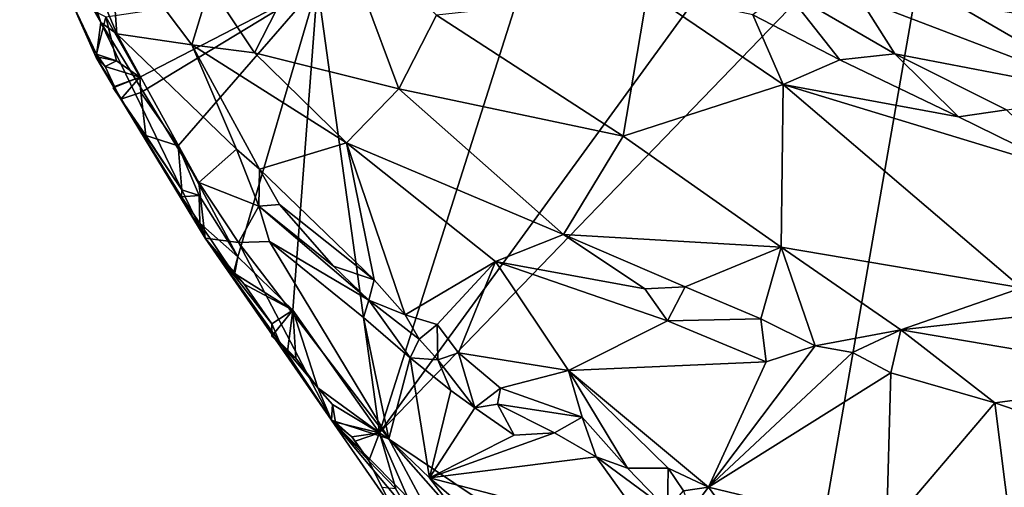
# Model space of a CAD drawing. Units: metres. Extents: x 25.6 to 32.1, y -12.5 to 12.
# Drawn here: x 26.2 to 27.2, y -4.1 to -3.6 of the extents above; entities that cross this region are included whole.
import ezdxf

# ---------------------------------------------------------------- set-up
doc = ezdxf.new("R2010")
doc.units = ezdxf.units.M

msp = doc.modelspace()

# ---------------------------------------------------------------- linework, layer by layer
at = {"layer": '1'}
for points in [[(26.5055, -3.5991, 9.3159), (26.8486, -3.2072, 9.3015), (26.5719, -4.0773, 9.3201)], [(26.5719, -4.0773, 9.3201), (26.8486, -3.2072, 9.3015), (27.0542, -3.415, 9.3006)], [(26.5719, -4.0773, 9.3201), (27.0542, -3.415, 9.3006), (27.171, -3.457, 9.2981)], [(27.0114, -4.3728, 9.3157), (26.5719, -4.0773, 9.3201), (27.171, -3.457, 9.2981)], [(27.0114, -4.3728, 9.3157), (27.171, -3.457, 9.2981), (27.5798, -4.2334, 9.3065)], [(27.5798, -4.2334, 9.3065), (27.171, -3.457, 9.2981), (27.4456, -3.5214, 9.2948)], [(26.199, -3.4724, 9.6527), (26.1872, -3.4866, 9.4965), (26.2739, -3.6391, 9.6571)], [(26.199, -3.4724, 9.6527), (26.2739, -3.6391, 9.6571), (26.2294, -3.5042, 9.693)], [(26.1872, -3.4866, 9.4965), (26.2411, -3.6133, 9.324), (26.2691, -3.6763, 9.386)], [(26.1872, -3.4866, 9.4965), (26.2691, -3.6763, 9.386), (26.2739, -3.6391, 9.6571)], [(26.2294, -3.5042, 9.693), (26.2739, -3.6391, 9.6571), (26.2911, -3.6512, 9.7012)], [(26.2836, -3.5464, 9.7408), (26.2294, -3.5042, 9.693), (26.2911, -3.6512, 9.7012)], [(26.3905, -3.5994, 9.7889), (26.4383, -3.6714, 9.7834), (26.5189, -3.513, 9.9322)], [(26.5189, -3.513, 9.9322), (26.4383, -3.6714, 9.7834), (26.5923, -3.7099, 9.8335)], [(26.5189, -3.513, 9.9322), (26.5923, -3.7099, 9.8335), (26.6327, -3.6311, 9.9057)], [(26.2836, -3.5464, 9.7408), (26.2911, -3.6512, 9.7012), (26.3711, -3.6628, 9.7686)], [(26.2836, -3.5464, 9.7408), (26.3711, -3.6628, 9.7686), (26.3905, -3.5994, 9.7889)], [(26.3156, -3.6974, 9.3244), (26.2792, -3.6331, 9.324), (26.5055, -3.5991, 9.3159)], [(26.3167, -3.7139, 9.3234), (26.3156, -3.6974, 9.3244), (26.5055, -3.5991, 9.3159)], [(26.3567, -3.7708, 9.3242), (26.3167, -3.7139, 9.3234), (26.5055, -3.5991, 9.3159)], [(26.4205, -3.8893, 9.3217), (26.3567, -3.7708, 9.3242), (26.5055, -3.5991, 9.3159)], [(26.3905, -3.5994, 9.7889), (26.3711, -3.6628, 9.7686), (26.4383, -3.6714, 9.7834)], [(26.4205, -3.8893, 9.3217), (26.5055, -3.5991, 9.3159), (26.4793, -3.9463, 9.3216)], [(26.4793, -3.9463, 9.3216), (26.5055, -3.5991, 9.3159), (26.5719, -4.0773, 9.3201)], [(26.6327, -3.6311, 9.9057), (26.8323, -3.7604, 9.8778), (26.8582, -3.6068, 9.9938)], [(27.0032, -3.7053, 9.9605), (26.8582, -3.6068, 9.9938), (26.8323, -3.7604, 9.8778)], [(26.8582, -3.6068, 9.9938), (27.0032, -3.7053, 9.9605), (26.9707, -3.6309, 9.9944)], [(26.9707, -3.6309, 9.9944), (27.0639, -3.6791, 9.9867), (27.0051, -3.6042, 9.9871)], [(27.0051, -3.6042, 9.9871), (27.0639, -3.6791, 9.9867), (27.1226, -3.6725, 9.9858)], [(27.0051, -3.6042, 9.9871), (27.1226, -3.6725, 9.9858), (27.0853, -3.6139, 9.9711)], [(26.2693, -3.673, 9.3275), (26.2411, -3.6133, 9.324), (26.2792, -3.6331, 9.324)], [(26.2691, -3.6763, 9.386), (26.2411, -3.6133, 9.324), (26.2693, -3.673, 9.3275)], [(27.0853, -3.6139, 9.9711), (27.1226, -3.6725, 9.9858), (27.3567, -3.7173, 9.9746)], [(27.0853, -3.6139, 9.9711), (27.3567, -3.7173, 9.9746), (27.1882, -3.62, 9.9461)], [(27.1882, -3.62, 9.9461), (27.3567, -3.7173, 9.9746), (27.2732, -3.6328, 9.9341)], [(26.2739, -3.6391, 9.6571), (26.2691, -3.6763, 9.386), (26.3856, -3.8695, 9.409)], [(26.2907, -3.6799, 9.3225), (26.2693, -3.673, 9.3275), (26.2792, -3.6331, 9.324)], [(26.2739, -3.6391, 9.6571), (26.3856, -3.8695, 9.409), (26.3786, -3.8099, 9.6871)], [(26.2911, -3.6512, 9.7012), (26.2739, -3.6391, 9.6571), (26.3786, -3.8099, 9.6871)], [(26.3156, -3.6974, 9.3244), (26.2907, -3.6799, 9.3225), (26.2792, -3.6331, 9.324)], [(26.6327, -3.6311, 9.9057), (26.5923, -3.7099, 9.8335), (26.8323, -3.7604, 9.8778)], [(26.9707, -3.6309, 9.9944), (27.0032, -3.7053, 9.9605), (27.0639, -3.6791, 9.9867)], [(26.2911, -3.6512, 9.7012), (26.3786, -3.8099, 9.6871), (26.4191, -3.7743, 9.7696)], [(26.3711, -3.6628, 9.7686), (26.2911, -3.6512, 9.7012), (26.4191, -3.7743, 9.7696)], [(26.3711, -3.6628, 9.7686), (26.4191, -3.7743, 9.7696), (26.4435, -3.7956, 9.7791)], [(26.3711, -3.6628, 9.7686), (26.4435, -3.7956, 9.7791), (26.5364, -3.7676, 9.7873)], [(26.3711, -3.6628, 9.7686), (26.5364, -3.7676, 9.7873), (26.4383, -3.6714, 9.7834)], [(26.4383, -3.6714, 9.7834), (26.5364, -3.7676, 9.7873), (26.5923, -3.7099, 9.8335)], [(26.2691, -3.6763, 9.386), (26.2693, -3.673, 9.3275), (26.2786, -3.686, 9.3242)], [(26.2691, -3.6763, 9.386), (26.2786, -3.686, 9.3242), (26.2886, -3.7076, 9.3314)], [(26.2691, -3.6763, 9.386), (26.2886, -3.7076, 9.3314), (26.2952, -3.721, 9.3318)], [(26.2691, -3.6763, 9.386), (26.2952, -3.721, 9.3318), (26.3856, -3.8695, 9.409)], [(26.2907, -3.6799, 9.3225), (26.2698, -3.6759, 9.3196), (26.2693, -3.673, 9.3275)], [(26.2693, -3.673, 9.3275), (26.2698, -3.6759, 9.3196), (26.2786, -3.686, 9.3242)], [(26.2907, -3.6799, 9.3225), (26.2786, -3.686, 9.3242), (26.2698, -3.6759, 9.3196)], [(26.2907, -3.6799, 9.3225), (26.3156, -3.6974, 9.3244), (26.2786, -3.686, 9.3242)], [(27.0639, -3.6791, 9.9867), (27.0032, -3.7053, 9.9605), (27.1907, -3.7398, 9.9692)], [(27.1226, -3.6725, 9.9858), (27.0639, -3.6791, 9.9867), (27.1907, -3.7398, 9.9692)], [(27.1226, -3.6725, 9.9858), (27.1907, -3.7398, 9.9692), (27.2418, -3.7325, 9.9772)], [(27.1226, -3.6725, 9.9858), (27.2418, -3.7325, 9.9772), (27.3567, -3.7173, 9.9746)], [(26.2886, -3.7076, 9.3314), (26.2786, -3.686, 9.3242), (26.3156, -3.6974, 9.3244)], [(26.2872, -3.7088, 9.3186), (26.2886, -3.7076, 9.3314), (26.3156, -3.6974, 9.3244)], [(26.3156, -3.6974, 9.3244), (26.2952, -3.721, 9.3318), (26.2872, -3.7088, 9.3186)], [(26.3167, -3.7139, 9.3234), (26.2952, -3.721, 9.3318), (26.3156, -3.6974, 9.3244)], [(26.2886, -3.7076, 9.3314), (26.2872, -3.7088, 9.3186), (26.2952, -3.721, 9.3318)], [(26.3222, -3.7598, 9.3159), (26.2952, -3.721, 9.3318), (26.3167, -3.7139, 9.3234)], [(26.3222, -3.7598, 9.3159), (26.3167, -3.7139, 9.3234), (26.3567, -3.7708, 9.3242)], [(26.5923, -3.7099, 9.8335), (26.5364, -3.7676, 9.7873), (26.7683, -3.8655, 9.8089)], [(26.5923, -3.7099, 9.8335), (26.7683, -3.8655, 9.8089), (26.8323, -3.7604, 9.8778)], [(26.8323, -3.7604, 9.8778), (27.0012, -3.8789, 9.8277), (27.0032, -3.7053, 9.9605)], [(27.0032, -3.7053, 9.9605), (27.0012, -3.8789, 9.8277), (27.2579, -3.9224, 9.8191)], [(27.3111, -3.7988, 9.9353), (27.0032, -3.7053, 9.9605), (27.2579, -3.9224, 9.8191)], [(27.1907, -3.7398, 9.9692), (27.0032, -3.7053, 9.9605), (27.3111, -3.7988, 9.9353)], [(26.2952, -3.721, 9.3318), (26.3222, -3.7598, 9.3159), (26.3604, -3.8177, 9.3227)], [(26.2952, -3.721, 9.3318), (26.3604, -3.8177, 9.3227), (26.36, -3.8252, 9.3356)], [(26.3856, -3.8695, 9.409), (26.2952, -3.721, 9.3318), (26.36, -3.8252, 9.3356)], [(27.2418, -3.7325, 9.9772), (27.1907, -3.7398, 9.9692), (27.3111, -3.7988, 9.9353)], [(26.3604, -3.8177, 9.3227), (26.3222, -3.7598, 9.3159), (26.3567, -3.7708, 9.3242)], [(26.7683, -3.8655, 9.8089), (27.0012, -3.8789, 9.8277), (26.8323, -3.7604, 9.8778)], [(26.3604, -3.8177, 9.3227), (26.3567, -3.7708, 9.3242), (26.3791, -3.8239, 9.323)], [(26.3791, -3.8239, 9.323), (26.3567, -3.7708, 9.3242), (26.4205, -3.8893, 9.3217)], [(26.3786, -3.8099, 9.6871), (26.4429, -3.8354, 9.7337), (26.4191, -3.7743, 9.7696)], [(26.4435, -3.7956, 9.7791), (26.4191, -3.7743, 9.7696), (26.4429, -3.8354, 9.7337)], [(26.4435, -3.7956, 9.7791), (26.566, -3.9139, 9.7966), (26.5364, -3.7676, 9.7873)], [(26.5364, -3.7676, 9.7873), (26.566, -3.9139, 9.7966), (26.5993, -3.9515, 9.7988)], [(26.5364, -3.7676, 9.7873), (26.5993, -3.9515, 9.7988), (26.6956, -3.8942, 9.795)], [(26.5364, -3.7676, 9.7873), (26.6956, -3.8942, 9.795), (26.7683, -3.8655, 9.8089)], [(26.4435, -3.7956, 9.7791), (26.4429, -3.8354, 9.7337), (26.465, -3.8335, 9.7765)], [(26.4435, -3.7956, 9.7791), (26.465, -3.8335, 9.7765), (26.566, -3.9139, 9.7966)], [(26.36, -3.8252, 9.3356), (26.3604, -3.8177, 9.3227), (26.3791, -3.8239, 9.323)], [(26.3786, -3.8099, 9.6871), (26.3856, -3.8695, 9.409), (26.421, -3.8739, 9.6857)], [(26.4429, -3.8354, 9.7337), (26.3786, -3.8099, 9.6871), (26.421, -3.8739, 9.6857)], [(26.3799, -3.8534, 9.3202), (26.36, -3.8252, 9.3356), (26.3791, -3.8239, 9.323)], [(26.36, -3.8252, 9.3356), (26.3799, -3.8534, 9.3202), (26.3856, -3.8695, 9.409)], [(26.4205, -3.8893, 9.3217), (26.3799, -3.8534, 9.3202), (26.3791, -3.8239, 9.323)], [(26.421, -3.8739, 9.6857), (26.4542, -3.8731, 9.7218), (26.4429, -3.8354, 9.7337)], [(26.465, -3.8335, 9.7765), (26.4429, -3.8354, 9.7337), (26.5225, -3.8995, 9.782)], [(26.4429, -3.8354, 9.7337), (26.4542, -3.8731, 9.7218), (26.5604, -3.9357, 9.7796)], [(26.5225, -3.8995, 9.782), (26.4429, -3.8354, 9.7337), (26.5604, -3.9357, 9.7796)], [(26.566, -3.9139, 9.7966), (26.465, -3.8335, 9.7765), (26.5225, -3.8995, 9.782)], [(26.3799, -3.8534, 9.3202), (26.4167, -3.9085, 9.3313), (26.3856, -3.8695, 9.409)], [(26.4205, -3.8893, 9.3217), (26.4167, -3.9085, 9.3313), (26.3799, -3.8534, 9.3202)], [(26.3856, -3.8695, 9.409), (26.4167, -3.9085, 9.3313), (26.427, -3.9184, 9.3215)], [(26.3856, -3.8695, 9.409), (26.427, -3.9184, 9.3215), (26.4568, -3.9608, 9.3202)], [(26.3856, -3.8695, 9.409), (26.4568, -3.9608, 9.3202), (26.4648, -3.9803, 9.3346)], [(26.3856, -3.8695, 9.409), (26.4648, -3.9803, 9.3346), (26.5206, -4.0638, 9.4136)], [(26.421, -3.8739, 9.6857), (26.3856, -3.8695, 9.409), (26.5206, -4.0638, 9.4136)], [(26.7683, -3.8655, 9.8089), (26.6956, -3.8942, 9.795), (26.8555, -3.9235, 9.7913)], [(26.7683, -3.8655, 9.8089), (26.8555, -3.9235, 9.7913), (26.8985, -3.9213, 9.8011)], [(26.7683, -3.8655, 9.8089), (26.8985, -3.9213, 9.8011), (27.0012, -3.8789, 9.8277)], [(26.4542, -3.8731, 9.7218), (26.421, -3.8739, 9.6857), (26.5819, -4.0837, 9.6894)], [(26.5819, -4.0837, 9.6894), (26.421, -3.8739, 9.6857), (26.5206, -4.0638, 9.4136)], [(26.4542, -3.8731, 9.7218), (26.5819, -4.0837, 9.6894), (26.5546, -3.9541, 9.736)], [(26.5604, -3.9357, 9.7796), (26.4542, -3.8731, 9.7218), (26.5546, -3.9541, 9.736)], [(27.0012, -3.8789, 9.8277), (26.8985, -3.9213, 9.8011), (26.9792, -3.9557, 9.7928)], [(27.0012, -3.8789, 9.8277), (26.9792, -3.9557, 9.7928), (27.0374, -3.9843, 9.7789)], [(27.0012, -3.8789, 9.8277), (27.0374, -3.9843, 9.7789), (27.1289, -3.9672, 9.7883)], [(27.0012, -3.8789, 9.8277), (27.1289, -3.9672, 9.7883), (27.2579, -3.9224, 9.8191)], [(26.4156, -3.9065, 9.3193), (26.4205, -3.8893, 9.3217), (26.4793, -3.9463, 9.3216)], [(26.4167, -3.9085, 9.3313), (26.4205, -3.8893, 9.3217), (26.4156, -3.9065, 9.3193)], [(26.5225, -3.8995, 9.782), (26.5604, -3.9357, 9.7796), (26.566, -3.9139, 9.7966)], [(26.5993, -3.9515, 9.7988), (26.6335, -3.9618, 9.8029), (26.6956, -3.8942, 9.795)], [(26.6335, -3.9618, 9.8029), (26.6562, -3.9919, 9.8047), (26.6956, -3.8942, 9.795)], [(26.6956, -3.8942, 9.795), (26.6562, -3.9919, 9.8047), (26.7739, -4.0108, 9.8054)], [(26.6956, -3.8942, 9.795), (26.7739, -4.0108, 9.8054), (26.8797, -3.9576, 9.7925)], [(26.6956, -3.8942, 9.795), (26.8797, -3.9576, 9.7925), (26.8555, -3.9235, 9.7913)], [(26.4167, -3.9085, 9.3313), (26.4156, -3.9065, 9.3193), (26.427, -3.9184, 9.3215)], [(26.427, -3.9184, 9.3215), (26.4156, -3.9065, 9.3193), (26.4793, -3.9463, 9.3216)], [(26.566, -3.9139, 9.7966), (26.5604, -3.9357, 9.7796), (26.5993, -3.9515, 9.7988)], [(26.4568, -3.9608, 9.3202), (26.427, -3.9184, 9.3215), (26.4793, -3.9463, 9.3216)], [(26.8555, -3.9235, 9.7913), (26.8797, -3.9576, 9.7925), (26.8985, -3.9213, 9.8011)], [(26.8985, -3.9213, 9.8011), (26.8797, -3.9576, 9.7925), (26.9792, -3.9557, 9.7928)], [(27.2579, -3.9224, 9.8191), (27.1289, -3.9672, 9.7883), (27.391, -3.9381, 9.8157)], [(26.5604, -3.9357, 9.7796), (26.5546, -3.9541, 9.736), (26.6045, -3.9971, 9.7414)], [(26.5604, -3.9357, 9.7796), (26.6045, -3.9971, 9.7414), (26.6143, -3.9774, 9.7892)], [(26.5993, -3.9515, 9.7988), (26.5604, -3.9357, 9.7796), (26.6143, -3.9774, 9.7892)], [(27.391, -3.9381, 9.8157), (27.1289, -3.9672, 9.7883), (27.4306, -4.0185, 9.787)], [(26.4567, -3.9741, 9.3156), (26.4568, -3.9608, 9.3202), (26.4793, -3.9463, 9.3216)], [(26.4736, -3.9906, 9.3177), (26.4567, -3.9741, 9.3156), (26.4793, -3.9463, 9.3216)], [(26.4736, -3.9906, 9.3177), (26.4793, -3.9463, 9.3216), (26.4822, -3.9977, 9.3206)], [(26.5059, -4.0292, 9.3198), (26.4822, -3.9977, 9.3206), (26.4793, -3.9463, 9.3216)], [(26.5059, -4.0292, 9.3198), (26.4793, -3.9463, 9.3216), (26.5719, -4.0773, 9.3201)], [(26.5546, -3.9541, 9.736), (26.5819, -4.0837, 9.6894), (26.6045, -3.9971, 9.7414)], [(26.5993, -3.9515, 9.7988), (26.6143, -3.9774, 9.7892), (26.6335, -3.9618, 9.8029)], [(26.8797, -3.9576, 9.7925), (26.9851, -4.0017, 9.7877), (26.9792, -3.9557, 9.7928)], [(26.9792, -3.9557, 9.7928), (26.9851, -4.0017, 9.7877), (27.0374, -3.9843, 9.7789)], [(26.4648, -3.9803, 9.3346), (26.4568, -3.9608, 9.3202), (26.4567, -3.9741, 9.3156)], [(26.6335, -3.9618, 9.8029), (26.6143, -3.9774, 9.7892), (26.6342, -3.9993, 9.795)], [(26.6562, -3.9919, 9.8047), (26.6335, -3.9618, 9.8029), (26.6342, -3.9993, 9.795)], [(26.9851, -4.0017, 9.7877), (26.8797, -3.9576, 9.7925), (26.7739, -4.0108, 9.8054)], [(26.4567, -3.9741, 9.3156), (26.4736, -3.9906, 9.3177), (26.4648, -3.9803, 9.3346)], [(26.6342, -3.9993, 9.795), (26.6143, -3.9774, 9.7892), (26.6045, -3.9971, 9.7414)], [(27.0374, -3.9843, 9.7789), (27.0773, -3.9917, 9.7704), (27.1289, -3.9672, 9.7883)], [(27.0773, -3.9917, 9.7704), (27.1183, -4.0133, 9.7821), (27.1289, -3.9672, 9.7883)], [(27.1289, -3.9672, 9.7883), (27.1183, -4.0133, 9.7821), (27.2295, -4.0453, 9.7846)], [(27.1289, -3.9672, 9.7883), (27.2295, -4.0453, 9.7846), (27.4306, -4.0185, 9.787)], [(26.4648, -3.9803, 9.3346), (26.4736, -3.9906, 9.3177), (26.4822, -3.9977, 9.3206)], [(26.4648, -3.9803, 9.3346), (26.4822, -3.9977, 9.3206), (26.5059, -4.0292, 9.3198)], [(26.4648, -3.9803, 9.3346), (26.5059, -4.0292, 9.3198), (26.5206, -4.0638, 9.4136)], [(26.9851, -4.0017, 9.7877), (26.9235, -4.1355, 9.8326), (27.0374, -3.9843, 9.7789)], [(27.0374, -3.9843, 9.7789), (26.9235, -4.1355, 9.8326), (27.0773, -3.9917, 9.7704)], [(26.5819, -4.0837, 9.6894), (26.6251, -4.1255, 9.6936), (26.6045, -3.9971, 9.7414)], [(26.6045, -3.9971, 9.7414), (26.6251, -4.1255, 9.6936), (26.6481, -4.032, 9.7475)], [(26.6342, -3.9993, 9.795), (26.6045, -3.9971, 9.7414), (26.6481, -4.032, 9.7475)], [(26.6562, -3.9919, 9.8047), (26.6342, -3.9993, 9.795), (26.6735, -4.0507, 9.7521)], [(26.6562, -3.9919, 9.8047), (26.6735, -4.0507, 9.7521), (26.7009, -4.0297, 9.809)], [(26.7739, -4.0108, 9.8054), (26.6562, -3.9919, 9.8047), (26.7009, -4.0297, 9.809)], [(27.0773, -3.9917, 9.7704), (26.9235, -4.1355, 9.8326), (27.1183, -4.0133, 9.7821)], [(26.6342, -3.9993, 9.795), (26.6481, -4.032, 9.7475), (26.6735, -4.0507, 9.7521)], [(26.7739, -4.0108, 9.8054), (26.9235, -4.1355, 9.8326), (26.9851, -4.0017, 9.7877)], [(26.7009, -4.0297, 9.809), (26.7885, -4.0608, 9.816), (26.7739, -4.0108, 9.8054)], [(26.7739, -4.0108, 9.8054), (26.7885, -4.0608, 9.816), (26.8367, -4.115, 9.8239)], [(26.7739, -4.0108, 9.8054), (26.8367, -4.115, 9.8239), (26.8804, -4.1152, 9.8268)], [(26.7739, -4.0108, 9.8054), (26.8804, -4.1152, 9.8268), (26.9235, -4.1355, 9.8326)], [(26.9235, -4.1355, 9.8326), (27.1137, -4.1815, 9.8468), (27.1183, -4.0133, 9.7821)], [(27.1183, -4.0133, 9.7821), (27.1137, -4.1815, 9.8468), (27.2295, -4.0453, 9.7846)], [(27.2295, -4.0453, 9.7846), (27.2926, -4.067, 9.7883), (27.4306, -4.0185, 9.787)], [(26.5206, -4.0638, 9.4136), (26.5059, -4.0292, 9.3198), (26.5214, -4.0471, 9.3169)], [(26.5214, -4.0471, 9.3169), (26.5059, -4.0292, 9.3198), (26.5719, -4.0773, 9.3201)], [(26.6735, -4.0507, 9.7521), (26.6978, -4.0467, 9.8014), (26.7009, -4.0297, 9.809)], [(26.7009, -4.0297, 9.809), (26.6978, -4.0467, 9.8014), (26.7885, -4.0608, 9.816)], [(26.6481, -4.032, 9.7475), (26.6251, -4.1255, 9.6936), (26.6735, -4.0507, 9.7521)], [(26.5246, -4.0661, 9.316), (26.5206, -4.0638, 9.4136), (26.5214, -4.0471, 9.3169)], [(26.5246, -4.0661, 9.316), (26.5214, -4.0471, 9.3169), (26.5719, -4.0773, 9.3201)], [(26.6735, -4.0507, 9.7521), (26.6251, -4.1255, 9.6936), (26.7156, -4.08, 9.7611)], [(26.6978, -4.0467, 9.8014), (26.6735, -4.0507, 9.7521), (26.7156, -4.08, 9.7611)], [(26.6978, -4.0467, 9.8014), (26.7156, -4.08, 9.7611), (26.7587, -4.0775, 9.8033)], [(26.7885, -4.0608, 9.816), (26.6978, -4.0467, 9.8014), (26.7587, -4.0775, 9.8033)], [(27.2295, -4.0453, 9.7846), (27.1137, -4.1815, 9.8468), (27.2457, -4.1752, 9.8515)], [(27.2295, -4.0453, 9.7846), (27.2457, -4.1752, 9.8515), (27.2926, -4.067, 9.7883)], [(26.7587, -4.0775, 9.8033), (26.8034, -4.103, 9.8215), (26.7885, -4.0608, 9.816)], [(26.7885, -4.0608, 9.816), (26.8034, -4.103, 9.8215), (26.8367, -4.115, 9.8239)], [(26.5206, -4.0638, 9.4136), (26.5246, -4.0661, 9.316), (26.5423, -4.0818, 9.3241)], [(26.5206, -4.0638, 9.4136), (26.5423, -4.0818, 9.3241), (26.5604, -4.1073, 9.3175)], [(26.5206, -4.0638, 9.4136), (26.5604, -4.1073, 9.3175), (26.585, -4.1567, 9.3819)], [(26.5891, -4.1458, 9.443), (26.5206, -4.0638, 9.4136), (26.585, -4.1567, 9.3819)], [(26.5819, -4.0837, 9.6894), (26.5206, -4.0638, 9.4136), (26.6317, -4.1768, 9.4952)], [(26.5206, -4.0638, 9.4136), (26.5891, -4.1458, 9.443), (26.6317, -4.1768, 9.4952)], [(26.5423, -4.0818, 9.3241), (26.5246, -4.0661, 9.316), (26.5719, -4.0773, 9.3201)], [(26.5719, -4.0773, 9.3201), (26.5459, -4.0862, 9.3133), (26.5423, -4.0818, 9.3241)], [(26.5423, -4.0818, 9.3241), (26.5459, -4.0862, 9.3133), (26.5604, -4.1073, 9.3175)], [(26.5604, -4.1073, 9.3175), (26.5459, -4.0862, 9.3133), (26.5719, -4.0773, 9.3201)], [(26.5604, -4.1073, 9.3175), (26.5719, -4.0773, 9.3201), (26.5891, -4.1371, 9.319)], [(26.5891, -4.1371, 9.319), (26.5719, -4.0773, 9.3201), (26.6201, -4.1885, 9.3212)], [(27.0114, -4.3728, 9.3157), (26.6201, -4.1885, 9.3212), (26.5719, -4.0773, 9.3201)], [(26.7156, -4.08, 9.7611), (26.6251, -4.1255, 9.6936), (26.7587, -4.0775, 9.8033)], [(26.7587, -4.0775, 9.8033), (26.6251, -4.1255, 9.6936), (26.8034, -4.103, 9.8215)], [(26.5819, -4.0837, 9.6894), (26.6317, -4.1768, 9.4952), (26.6715, -4.1857, 9.6849)], [(26.5819, -4.0837, 9.6894), (26.6715, -4.1857, 9.6849), (26.6251, -4.1255, 9.6936)], [(26.8034, -4.103, 9.8215), (26.6251, -4.1255, 9.6936), (26.8644, -4.1879, 9.7647)], [(26.8034, -4.103, 9.8215), (26.8644, -4.1879, 9.7647), (26.8797, -4.1592, 9.7992)], [(26.8367, -4.115, 9.8239), (26.8034, -4.103, 9.8215), (26.8797, -4.1592, 9.7992)], [(26.5891, -4.1371, 9.319), (26.5745, -4.1356, 9.341), (26.5604, -4.1073, 9.3175)], [(26.585, -4.1567, 9.3819), (26.5604, -4.1073, 9.3175), (26.5745, -4.1356, 9.341)], [(26.8367, -4.115, 9.8239), (26.8797, -4.1592, 9.7992), (26.8804, -4.1152, 9.8268)], [(26.8804, -4.1152, 9.8268), (26.8797, -4.1592, 9.7992), (26.8967, -4.1395, 9.8278)], [(26.8804, -4.1152, 9.8268), (26.8967, -4.1395, 9.8278), (26.9235, -4.1355, 9.8326)], [(26.6715, -4.1857, 9.6849), (26.7381, -4.2227, 9.7114), (26.6251, -4.1255, 9.6936)], [(26.6251, -4.1255, 9.6936), (26.7381, -4.2227, 9.7114), (26.8644, -4.1879, 9.7647)], [(26.8967, -4.1395, 9.8278), (26.9041, -4.1608, 9.8365), (26.9235, -4.1355, 9.8326)], [(26.9235, -4.1355, 9.8326), (26.9041, -4.1608, 9.8365), (26.9548, -4.1782, 9.8319)], [(26.9235, -4.1355, 9.8326), (26.9548, -4.1782, 9.8319), (27.1137, -4.1815, 9.8468)]]:
    msp.add_3dface(points, dxfattribs=at)

doc.saveas('drawing.dxf')
